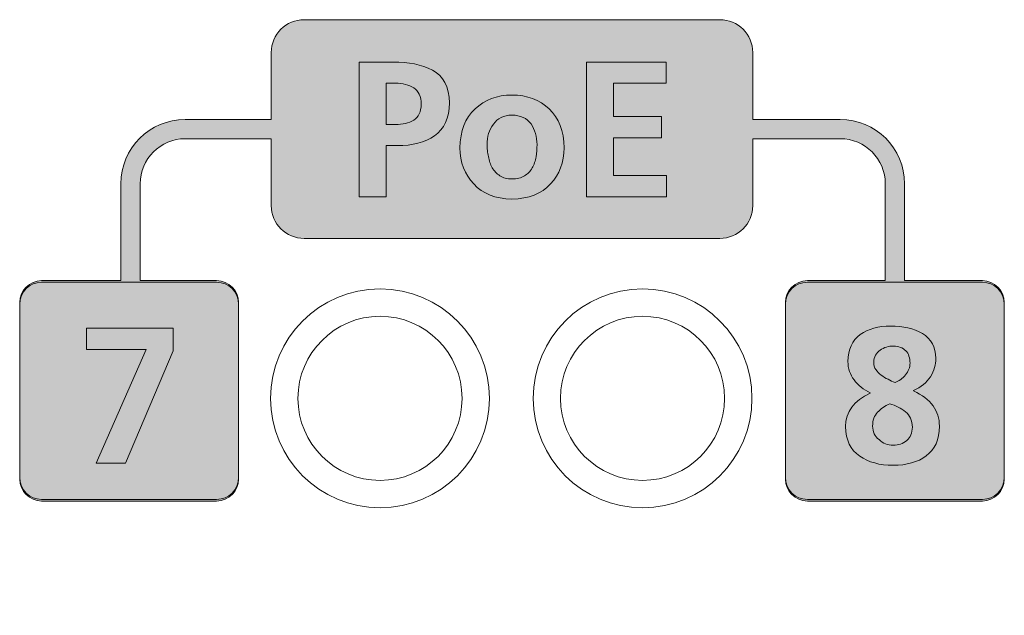
# Model space of a CAD drawing. Units: millimetres. Extents: x -2155 to -1382, y -454 to 66.
# Drawn here: x -1929 to -1920, y -221 to -215 of the extents above; entities that cross this region are included whole.
import ezdxf

# ---------------------------------------------------------------- set-up
doc = ezdxf.new("R2010")
doc.units = ezdxf.units.MM
doc.header["$MEASUREMENT"] = 0
doc.layers.add('cad', color=7, linetype='Continuous')
doc.layers.add('print', color=7, linetype='Continuous')

# ---------------------------------------------------------------- blocks, each defined once
blk = doc.blocks.new('block 10')
at = {"layer": 'cad', "color": 7, "lineweight": 9, "true_color": 0xffffff}
for points in [[(-1924.9452, -218.6364), (-1924.9452, -218.0841), (-1925.3929, -217.6364), (-1925.9452, -217.6364), (-1926.4974, -217.6364), (-1926.9452, -218.0841), (-1926.9452, -218.6364), (-1926.9452, -219.1886), (-1926.4974, -219.6364), (-1925.9452, -219.6364), (-1925.3929, -219.6364), (-1924.9452, -219.1886), (-1924.9452, -218.6364)], [(-1922.5451, -218.6364), (-1922.5451, -218.0841), (-1922.9929, -217.6364), (-1923.5452, -217.6364), (-1924.0974, -217.6364), (-1924.5452, -218.0841), (-1924.5452, -218.6364), (-1924.5452, -219.1886), (-1924.0974, -219.6364), (-1923.5452, -219.6364), (-1922.9929, -219.6364), (-1922.5451, -219.1886), (-1922.5451, -218.6364)], [(-1925.1952, -218.6364), (-1925.1952, -218.2222), (-1925.5309, -217.8864), (-1925.9452, -217.8864), (-1926.3594, -217.8864), (-1926.6952, -218.2222), (-1926.6952, -218.6364), (-1926.6952, -219.0506), (-1926.3594, -219.3864), (-1925.9452, -219.3864), (-1925.5309, -219.3864), (-1925.1952, -219.0506), (-1925.1952, -218.6364)], [(-1922.7952, -218.6364), (-1922.7952, -218.2222), (-1923.1309, -217.8864), (-1923.5452, -217.8864), (-1923.9594, -217.8864), (-1924.2952, -218.2222), (-1924.2952, -218.6364), (-1924.2952, -219.0506), (-1923.9594, -219.3864), (-1923.5452, -219.3864), (-1923.1309, -219.3864), (-1922.7952, -219.0506), (-1922.7952, -218.6364)]]:
    blk.add_open_spline(points, degree=3, knots=[0, 0, 0, 0, 1, 1, 1, 2, 2, 2, 3, 3, 3, 4, 4, 4, 4], dxfattribs=at)
blk = doc.blocks.new('block 15')
at = {"layer": 'print', "true_color": 0x221714}
h = blk.add_hatch(color=250, dxfattribs=at)
h.dxf.hatch_style = 2
edge = h.paths.add_edge_path()
edge.add_spline(control_points=[(-1920.4388, -219.575), (-1920.4388, -219.575), (-1922.0388, -219.575), (-1922.0388, -219.575), (-1922.1493, -219.575), (-1922.2388, -219.4854), (-1922.2388, -219.375), (-1922.2388, -219.375), (-1922.2388, -217.775), (-1922.2388, -217.775), (-1922.2388, -217.6645), (-1922.1493, -217.575), (-1922.0388, -217.575), (-1922.0388, -217.575), (-1920.4388, -217.575), (-1920.4388, -217.575), (-1920.3284, -217.575), (-1920.2388, -217.6645), (-1920.2388, -217.775), (-1920.2388, -217.775), (-1920.2388, -219.375), (-1920.2388, -219.375), (-1920.2388, -219.4854), (-1920.3284, -219.575), (-1920.4388, -219.575)], knot_values=[0, 0, 0, 0, 1, 1, 1, 2, 2, 2, 3, 3, 3, 4, 4, 4, 5, 5, 5, 6, 6, 6, 7, 7, 7, 8, 8, 8, 8], degree=3, periodic=1)
h = blk.add_hatch(color=250, dxfattribs=at)
h.dxf.hatch_style = 2
edge = h.paths.add_edge_path()
edge.add_spline(control_points=[(-1920.4388, -222.775), (-1920.4388, -222.775), (-1922.0388, -222.775), (-1922.0388, -222.775), (-1922.1493, -222.775), (-1922.2388, -222.6854), (-1922.2388, -222.575), (-1922.2388, -222.575), (-1922.2388, -220.975), (-1922.2388, -220.975), (-1922.2388, -220.8645), (-1922.1493, -220.775), (-1922.0388, -220.775), (-1922.0388, -220.775), (-1920.4388, -220.775), (-1920.4388, -220.775), (-1920.3284, -220.775), (-1920.2388, -220.8645), (-1920.2388, -220.975), (-1920.2388, -220.975), (-1920.2388, -222.575), (-1920.2388, -222.575), (-1920.2388, -222.6854), (-1920.3284, -222.775), (-1920.4388, -222.775)], knot_values=[0, 0, 0, 0, 1, 1, 1, 2, 2, 2, 3, 3, 3, 4, 4, 4, 5, 5, 5, 6, 6, 6, 7, 7, 7, 8, 8, 8, 8], degree=3, periodic=1)
h = blk.add_hatch(color=250, dxfattribs=at)
h.dxf.hatch_style = 2
edge = h.paths.add_edge_path()
edge.add_spline(control_points=[(-1920.4388, -225.975), (-1920.4388, -225.975), (-1922.0388, -225.975), (-1922.0388, -225.975), (-1922.1493, -225.975), (-1922.2388, -225.8854), (-1922.2388, -225.775), (-1922.2388, -225.775), (-1922.2388, -224.175), (-1922.2388, -224.175), (-1922.2388, -224.0645), (-1922.1493, -223.975), (-1922.0388, -223.975), (-1922.0388, -223.975), (-1920.4388, -223.975), (-1920.4388, -223.975), (-1920.3284, -223.975), (-1920.2388, -224.0645), (-1920.2388, -224.175), (-1920.2388, -224.175), (-1920.2388, -225.775), (-1920.2388, -225.775), (-1920.2388, -225.8854), (-1920.3284, -225.975), (-1920.4388, -225.975)], knot_values=[0, 0, 0, 0, 1, 1, 1, 2, 2, 2, 3, 3, 3, 4, 4, 4, 5, 5, 5, 6, 6, 6, 7, 7, 7, 8, 8, 8, 8], degree=3, periodic=1)
h = blk.add_hatch(color=250, dxfattribs=at)
h.dxf.hatch_style = 2
edge = h.paths.add_edge_path()
edge.add_spline(control_points=[(-1920.4388, -229.175), (-1920.4388, -229.175), (-1922.0388, -229.175), (-1922.0388, -229.175), (-1922.1493, -229.175), (-1922.2388, -229.0854), (-1922.2388, -228.975), (-1922.2388, -228.975), (-1922.2388, -227.375), (-1922.2388, -227.375), (-1922.2388, -227.2645), (-1922.1493, -227.175), (-1922.0388, -227.175), (-1922.0388, -227.175), (-1920.4388, -227.175), (-1920.4388, -227.175), (-1920.3284, -227.175), (-1920.2388, -227.2645), (-1920.2388, -227.375), (-1920.2388, -227.375), (-1920.2388, -228.975), (-1920.2388, -228.975), (-1920.2388, -229.0854), (-1920.3284, -229.175), (-1920.4388, -229.175)], knot_values=[0, 0, 0, 0, 1, 1, 1, 2, 2, 2, 3, 3, 3, 4, 4, 4, 5, 5, 5, 6, 6, 6, 7, 7, 7, 8, 8, 8, 8], degree=3, periodic=1)
at = {"layer": 'print', "lineweight": 0}
for points in [[(-1920.4388, -219.575), (-1920.4388, -219.575), (-1922.0388, -219.575), (-1922.0388, -219.575), (-1922.1493, -219.575), (-1922.2388, -219.4854), (-1922.2388, -219.375), (-1922.2388, -219.375), (-1922.2388, -217.775), (-1922.2388, -217.775), (-1922.2388, -217.6645), (-1922.1493, -217.575), (-1922.0388, -217.575), (-1922.0388, -217.575), (-1920.4388, -217.575), (-1920.4388, -217.575), (-1920.3284, -217.575), (-1920.2388, -217.6645), (-1920.2388, -217.775), (-1920.2388, -217.775), (-1920.2388, -219.375), (-1920.2388, -219.375), (-1920.2388, -219.4854), (-1920.3284, -219.575), (-1920.4388, -219.575)], [(-1920.4388, -222.775), (-1920.4388, -222.775), (-1922.0388, -222.775), (-1922.0388, -222.775), (-1922.1493, -222.775), (-1922.2388, -222.6854), (-1922.2388, -222.575), (-1922.2388, -222.575), (-1922.2388, -220.975), (-1922.2388, -220.975), (-1922.2388, -220.8645), (-1922.1493, -220.775), (-1922.0388, -220.775), (-1922.0388, -220.775), (-1920.4388, -220.775), (-1920.4388, -220.775), (-1920.3284, -220.775), (-1920.2388, -220.8645), (-1920.2388, -220.975), (-1920.2388, -220.975), (-1920.2388, -222.575), (-1920.2388, -222.575), (-1920.2388, -222.6854), (-1920.3284, -222.775), (-1920.4388, -222.775)], [(-1920.4388, -225.975), (-1920.4388, -225.975), (-1922.0388, -225.975), (-1922.0388, -225.975), (-1922.1493, -225.975), (-1922.2388, -225.8854), (-1922.2388, -225.775), (-1922.2388, -225.775), (-1922.2388, -224.175), (-1922.2388, -224.175), (-1922.2388, -224.0645), (-1922.1493, -223.975), (-1922.0388, -223.975), (-1922.0388, -223.975), (-1920.4388, -223.975), (-1920.4388, -223.975), (-1920.3284, -223.975), (-1920.2388, -224.0645), (-1920.2388, -224.175), (-1920.2388, -224.175), (-1920.2388, -225.775), (-1920.2388, -225.775), (-1920.2388, -225.8854), (-1920.3284, -225.975), (-1920.4388, -225.975)], [(-1920.4388, -229.175), (-1920.4388, -229.175), (-1922.0388, -229.175), (-1922.0388, -229.175), (-1922.1493, -229.175), (-1922.2388, -229.0854), (-1922.2388, -228.975), (-1922.2388, -228.975), (-1922.2388, -227.375), (-1922.2388, -227.375), (-1922.2388, -227.2645), (-1922.1493, -227.175), (-1922.0388, -227.175), (-1922.0388, -227.175), (-1920.4388, -227.175), (-1920.4388, -227.175), (-1920.3284, -227.175), (-1920.2388, -227.2645), (-1920.2388, -227.375), (-1920.2388, -227.375), (-1920.2388, -228.975), (-1920.2388, -228.975), (-1920.2388, -229.0854), (-1920.3284, -229.175), (-1920.4388, -229.175)]]:
    blk.add_open_spline(points, degree=3, knots=[0, 0, 0, 0, 1, 1, 1, 2, 2, 2, 3, 3, 3, 4, 4, 4, 5, 5, 5, 6, 6, 6, 7, 7, 7, 8, 8, 8, 8], dxfattribs=at)
blk = doc.blocks.new('block 16')
at = {"layer": 'print', "true_color": 0x221714}
h = blk.add_hatch(color=250, dxfattribs=at)
h.dxf.hatch_style = 2
edge = h.paths.add_edge_path()
edge.add_spline(control_points=[(-1927.4388, -219.575), (-1927.4388, -219.575), (-1929.0388, -219.575), (-1929.0388, -219.575), (-1929.1493, -219.575), (-1929.2388, -219.4854), (-1929.2388, -219.375), (-1929.2388, -219.375), (-1929.2388, -217.775), (-1929.2388, -217.775), (-1929.2388, -217.6645), (-1929.1493, -217.575), (-1929.0388, -217.575), (-1929.0388, -217.575), (-1927.4388, -217.575), (-1927.4388, -217.575), (-1927.3283, -217.575), (-1927.2388, -217.6645), (-1927.2388, -217.775), (-1927.2388, -217.775), (-1927.2388, -219.375), (-1927.2388, -219.375), (-1927.2388, -219.4854), (-1927.3283, -219.575), (-1927.4388, -219.575)], knot_values=[0, 0, 0, 0, 1, 1, 1, 2, 2, 2, 3, 3, 3, 4, 4, 4, 5, 5, 5, 6, 6, 6, 7, 7, 7, 8, 8, 8, 8], degree=3, periodic=1)
h = blk.add_hatch(color=250, dxfattribs=at)
h.dxf.hatch_style = 2
edge = h.paths.add_edge_path()
edge.add_spline(control_points=[(-1927.4388, -222.775), (-1927.4388, -222.775), (-1929.0388, -222.775), (-1929.0388, -222.775), (-1929.1493, -222.775), (-1929.2388, -222.6854), (-1929.2388, -222.575), (-1929.2388, -222.575), (-1929.2388, -220.975), (-1929.2388, -220.975), (-1929.2388, -220.8645), (-1929.1493, -220.775), (-1929.0388, -220.775), (-1929.0388, -220.775), (-1927.4388, -220.775), (-1927.4388, -220.775), (-1927.3283, -220.775), (-1927.2388, -220.8645), (-1927.2388, -220.975), (-1927.2388, -220.975), (-1927.2388, -222.575), (-1927.2388, -222.575), (-1927.2388, -222.6854), (-1927.3283, -222.775), (-1927.4388, -222.775)], knot_values=[0, 0, 0, 0, 1, 1, 1, 2, 2, 2, 3, 3, 3, 4, 4, 4, 5, 5, 5, 6, 6, 6, 7, 7, 7, 8, 8, 8, 8], degree=3, periodic=1)
h = blk.add_hatch(color=250, dxfattribs=at)
h.dxf.hatch_style = 2
edge = h.paths.add_edge_path()
edge.add_spline(control_points=[(-1927.4388, -225.975), (-1927.4388, -225.975), (-1929.0388, -225.975), (-1929.0388, -225.975), (-1929.1493, -225.975), (-1929.2388, -225.8854), (-1929.2388, -225.775), (-1929.2388, -225.775), (-1929.2388, -224.175), (-1929.2388, -224.175), (-1929.2388, -224.0645), (-1929.1493, -223.975), (-1929.0388, -223.975), (-1929.0388, -223.975), (-1927.4388, -223.975), (-1927.4388, -223.975), (-1927.3283, -223.975), (-1927.2388, -224.0645), (-1927.2388, -224.175), (-1927.2388, -224.175), (-1927.2388, -225.775), (-1927.2388, -225.775), (-1927.2388, -225.8854), (-1927.3283, -225.975), (-1927.4388, -225.975)], knot_values=[0, 0, 0, 0, 1, 1, 1, 2, 2, 2, 3, 3, 3, 4, 4, 4, 5, 5, 5, 6, 6, 6, 7, 7, 7, 8, 8, 8, 8], degree=3, periodic=1)
h = blk.add_hatch(color=250, dxfattribs=at)
h.dxf.hatch_style = 2
edge = h.paths.add_edge_path()
edge.add_spline(control_points=[(-1927.4388, -229.175), (-1927.4388, -229.175), (-1929.0388, -229.175), (-1929.0388, -229.175), (-1929.1493, -229.175), (-1929.2388, -229.0854), (-1929.2388, -228.975), (-1929.2388, -228.975), (-1929.2388, -227.375), (-1929.2388, -227.375), (-1929.2388, -227.2645), (-1929.1493, -227.175), (-1929.0388, -227.175), (-1929.0388, -227.175), (-1927.4388, -227.175), (-1927.4388, -227.175), (-1927.3283, -227.175), (-1927.2388, -227.2645), (-1927.2388, -227.375), (-1927.2388, -227.375), (-1927.2388, -228.975), (-1927.2388, -228.975), (-1927.2388, -229.0854), (-1927.3283, -229.175), (-1927.4388, -229.175)], knot_values=[0, 0, 0, 0, 1, 1, 1, 2, 2, 2, 3, 3, 3, 4, 4, 4, 5, 5, 5, 6, 6, 6, 7, 7, 7, 8, 8, 8, 8], degree=3, periodic=1)
at = {"layer": 'print', "lineweight": 0}
for points in [[(-1927.4388, -219.575), (-1927.4388, -219.575), (-1929.0388, -219.575), (-1929.0388, -219.575), (-1929.1493, -219.575), (-1929.2388, -219.4854), (-1929.2388, -219.375), (-1929.2388, -219.375), (-1929.2388, -217.775), (-1929.2388, -217.775), (-1929.2388, -217.6645), (-1929.1493, -217.575), (-1929.0388, -217.575), (-1929.0388, -217.575), (-1927.4388, -217.575), (-1927.4388, -217.575), (-1927.3283, -217.575), (-1927.2388, -217.6645), (-1927.2388, -217.775), (-1927.2388, -217.775), (-1927.2388, -219.375), (-1927.2388, -219.375), (-1927.2388, -219.4854), (-1927.3283, -219.575), (-1927.4388, -219.575)], [(-1927.4388, -222.775), (-1927.4388, -222.775), (-1929.0388, -222.775), (-1929.0388, -222.775), (-1929.1493, -222.775), (-1929.2388, -222.6854), (-1929.2388, -222.575), (-1929.2388, -222.575), (-1929.2388, -220.975), (-1929.2388, -220.975), (-1929.2388, -220.8645), (-1929.1493, -220.775), (-1929.0388, -220.775), (-1929.0388, -220.775), (-1927.4388, -220.775), (-1927.4388, -220.775), (-1927.3283, -220.775), (-1927.2388, -220.8645), (-1927.2388, -220.975), (-1927.2388, -220.975), (-1927.2388, -222.575), (-1927.2388, -222.575), (-1927.2388, -222.6854), (-1927.3283, -222.775), (-1927.4388, -222.775)], [(-1927.4388, -225.975), (-1927.4388, -225.975), (-1929.0388, -225.975), (-1929.0388, -225.975), (-1929.1493, -225.975), (-1929.2388, -225.8854), (-1929.2388, -225.775), (-1929.2388, -225.775), (-1929.2388, -224.175), (-1929.2388, -224.175), (-1929.2388, -224.0645), (-1929.1493, -223.975), (-1929.0388, -223.975), (-1929.0388, -223.975), (-1927.4388, -223.975), (-1927.4388, -223.975), (-1927.3283, -223.975), (-1927.2388, -224.0645), (-1927.2388, -224.175), (-1927.2388, -224.175), (-1927.2388, -225.775), (-1927.2388, -225.775), (-1927.2388, -225.8854), (-1927.3283, -225.975), (-1927.4388, -225.975)], [(-1927.4388, -229.175), (-1927.4388, -229.175), (-1929.0388, -229.175), (-1929.0388, -229.175), (-1929.1493, -229.175), (-1929.2388, -229.0854), (-1929.2388, -228.975), (-1929.2388, -228.975), (-1929.2388, -227.375), (-1929.2388, -227.375), (-1929.2388, -227.2645), (-1929.1493, -227.175), (-1929.0388, -227.175), (-1929.0388, -227.175), (-1927.4388, -227.175), (-1927.4388, -227.175), (-1927.3283, -227.175), (-1927.2388, -227.2645), (-1927.2388, -227.375), (-1927.2388, -227.375), (-1927.2388, -228.975), (-1927.2388, -228.975), (-1927.2388, -229.0854), (-1927.3283, -229.175), (-1927.4388, -229.175)]]:
    blk.add_open_spline(points, degree=3, knots=[0, 0, 0, 0, 1, 1, 1, 2, 2, 2, 3, 3, 3, 4, 4, 4, 5, 5, 5, 6, 6, 6, 7, 7, 7, 8, 8, 8, 8], dxfattribs=at)
blk = doc.blocks.new('block 19')
at = {"layer": 'print', "true_color": 0x000000}
h = blk.add_hatch(color=18, dxfattribs=at)
h.dxf.hatch_style = 2
edge = h.paths.add_edge_path()
edge.add_spline(control_points=[(-1926.1368, -215.5619), (-1926.1368, -215.5619), (-1925.8243, -215.5619), (-1925.8243, -215.5619), (-1925.6858, -215.5609), (-1925.5662, -215.5857), (-1925.4663, -215.636), (-1925.3654, -215.6891), (-1925.3134, -215.7883), (-1925.3113, -215.9344), (-1925.3123, -216.0753), (-1925.3575, -216.1759), (-1925.447, -216.2358), (-1925.5363, -216.2971), (-1925.6493, -216.3271), (-1925.7857, -216.3257), (-1925.7857, -216.3257), (-1925.8897, -216.3257), (-1925.8897, -216.3257), (-1925.8897, -216.3257), (-1925.8897, -216.7932), (-1925.8897, -216.7932), (-1925.8897, -216.7932), (-1926.1368, -216.7932), (-1926.1368, -216.7932), (-1926.1368, -216.7932), (-1926.1368, -215.5619), (-1926.1368, -215.5619)], knot_values=[0, 0, 0, 0, 1, 1, 1, 2, 2, 2, 3, 3, 3, 4, 4, 4, 5, 5, 5, 6, 6, 6, 7, 7, 7, 8, 8, 8, 9, 9, 9, 9], degree=3, periodic=1)
edge = h.paths.add_edge_path()
edge.add_spline(control_points=[(-1925.8897, -216.1318), (-1925.8897, -216.1318), (-1925.8033, -216.1318), (-1925.8033, -216.1318), (-1925.7385, -216.1328), (-1925.6834, -216.1201), (-1925.6376, -216.0928), (-1925.5928, -216.066), (-1925.57, -216.0177), (-1925.5687, -215.9485), (-1925.5687, -215.912), (-1925.5745, -215.8813), (-1925.5862, -215.8565), (-1925.5993, -215.832), (-1925.6162, -215.8124), (-1925.6376, -215.7983), (-1925.6823, -215.77), (-1925.7375, -215.7559), (-1925.8033, -215.7559), (-1925.8033, -215.7559), (-1925.8897, -215.7559), (-1925.8897, -215.7559), (-1925.8897, -215.7559), (-1925.8897, -216.1318), (-1925.8897, -216.1318)], knot_values=[0, 0, 0, 0, 1, 1, 1, 2, 2, 2, 3, 3, 3, 4, 4, 4, 5, 5, 5, 6, 6, 6, 7, 7, 7, 8, 8, 8, 8], degree=3, periodic=1)
h = blk.add_hatch(color=18, dxfattribs=at)
h.dxf.hatch_style = 2
h.paths.add_polyline_path([(-1924.057, -215.5619), (-1923.3304, -215.5619), (-1923.3304, -215.7559), (-1923.8099, -215.7559), (-1923.8099, -216.0594), (-1923.371, -216.0594), (-1923.371, -216.2534), (-1923.8099, -216.2534), (-1923.8099, -216.5993), (-1923.3269, -216.5993), (-1923.3269, -216.7932), (-1924.057, -216.7932)])
h = blk.add_hatch(color=18, dxfattribs=at)
h.dxf.hatch_style = 2
edge = h.paths.add_edge_path()
edge.add_spline(control_points=[(-1925.0764, -215.9905), (-1924.9882, -215.9071), (-1924.8758, -215.8648), (-1924.7394, -215.8637), (-1924.6009, -215.8648), (-1924.4872, -215.9071), (-1924.399, -215.9905), (-1924.3098, -216.0753), (-1924.2643, -216.1934), (-1924.2633, -216.3454), (-1924.2633, -216.478), (-1924.3047, -216.5886), (-1924.3866, -216.6768), (-1924.469, -216.7664), (-1924.5868, -216.8122), (-1924.7394, -216.8142), (-1924.89, -216.8122), (-1925.0064, -216.7664), (-1925.0888, -216.6768), (-1925.1725, -216.5886), (-1925.2142, -216.478), (-1925.2142, -216.3454), (-1925.2128, -216.1934), (-1925.167, -216.0753), (-1925.0764, -215.9905)], knot_values=[0, 0, 0, 0, 1, 1, 1, 2, 2, 2, 3, 3, 3, 4, 4, 4, 5, 5, 5, 6, 6, 6, 7, 7, 7, 8, 8, 8, 8], degree=3, periodic=1)
edge = h.paths.add_edge_path()
edge.add_spline(control_points=[(-1924.9637, -216.3698), (-1924.9613, -216.3898), (-1924.9582, -216.4088), (-1924.9547, -216.4263), (-1924.9479, -216.4639), (-1924.9358, -216.498), (-1924.9196, -216.5286), (-1924.9017, -216.5593), (-1924.8783, -216.5834), (-1924.849, -216.601), (-1924.8207, -216.621), (-1924.7842, -216.631), (-1924.7394, -216.631), (-1924.6936, -216.631), (-1924.6554, -216.6217), (-1924.625, -216.6027), (-1924.5954, -216.5851), (-1924.572, -216.561), (-1924.5544, -216.5304), (-1924.5369, -216.4997), (-1924.5251, -216.4656), (-1924.5189, -216.428), (-1924.5131, -216.3915), (-1924.5103, -216.3547), (-1924.5103, -216.3171), (-1924.5103, -216.2441), (-1924.5286, -216.181), (-1924.5651, -216.1283), (-1924.6037, -216.0753), (-1924.6619, -216.0484), (-1924.7394, -216.047), (-1924.8149, -216.0484), (-1924.8714, -216.076), (-1924.9089, -216.13), (-1924.9479, -216.1828), (-1924.9671, -216.2451), (-1924.9671, -216.3171), (-1924.9671, -216.3347), (-1924.9661, -216.3523), (-1924.9637, -216.3698)], knot_values=[0, 0, 0, 0, 1, 1, 1, 2, 2, 2, 3, 3, 3, 4, 4, 4, 5, 5, 5, 6, 6, 6, 7, 7, 7, 8, 8, 8, 9, 9, 9, 10, 10, 10, 11, 11, 11, 12, 12, 12, 13, 13, 13, 13], degree=3, periodic=1)
at = {"layer": 'print', "lineweight": 0}
blk.add_lwpolyline([(-1924.057, -215.5619), (-1923.3304, -215.5619), (-1923.3304, -215.7559), (-1923.8099, -215.7559), (-1923.8099, -216.0594), (-1923.371, -216.0594), (-1923.371, -216.2534), (-1923.8099, -216.2534), (-1923.8099, -216.5993), (-1923.3269, -216.5993), (-1923.3269, -216.7932), (-1924.057, -216.7932), (-1924.057, -215.5619)], dxfattribs=at)
for points, knots in [([(-1926.1368, -215.5619), (-1926.1368, -215.5619), (-1925.8243, -215.5619), (-1925.8243, -215.5619), (-1925.6858, -215.5609), (-1925.5662, -215.5857), (-1925.4663, -215.636), (-1925.3654, -215.6891), (-1925.3134, -215.7883), (-1925.3113, -215.9344), (-1925.3123, -216.0753), (-1925.3575, -216.1759), (-1925.447, -216.2358), (-1925.5363, -216.2971), (-1925.6493, -216.3271), (-1925.7857, -216.3257), (-1925.7857, -216.3257), (-1925.8897, -216.3257), (-1925.8897, -216.3257), (-1925.8897, -216.3257), (-1925.8897, -216.7932), (-1925.8897, -216.7932), (-1925.8897, -216.7932), (-1926.1368, -216.7932), (-1926.1368, -216.7932), (-1926.1368, -216.7932), (-1926.1368, -215.5619), (-1926.1368, -215.5619)], [0, 0, 0, 0, 1, 1, 1, 2, 2, 2, 3, 3, 3, 4, 4, 4, 5, 5, 5, 6, 6, 6, 7, 7, 7, 8, 8, 8, 9, 9, 9, 9]), ([(-1925.8897, -216.1318), (-1925.8897, -216.1318), (-1925.8033, -216.1318), (-1925.8033, -216.1318), (-1925.7385, -216.1328), (-1925.6834, -216.1201), (-1925.6376, -216.0928), (-1925.5928, -216.066), (-1925.57, -216.0177), (-1925.5687, -215.9485), (-1925.5687, -215.912), (-1925.5745, -215.8813), (-1925.5862, -215.8565), (-1925.5993, -215.832), (-1925.6162, -215.8124), (-1925.6376, -215.7983), (-1925.6823, -215.77), (-1925.7375, -215.7559), (-1925.8033, -215.7559), (-1925.8033, -215.7559), (-1925.8897, -215.7559), (-1925.8897, -215.7559), (-1925.8897, -215.7559), (-1925.8897, -216.1318), (-1925.8897, -216.1318)], [0, 0, 0, 0, 1, 1, 1, 2, 2, 2, 3, 3, 3, 4, 4, 4, 5, 5, 5, 6, 6, 6, 7, 7, 7, 8, 8, 8, 8]), ([(-1925.0764, -215.9905), (-1924.9882, -215.9071), (-1924.8758, -215.8648), (-1924.7394, -215.8637), (-1924.6009, -215.8648), (-1924.4872, -215.9071), (-1924.399, -215.9905), (-1924.3098, -216.0753), (-1924.2643, -216.1934), (-1924.2633, -216.3454), (-1924.2633, -216.478), (-1924.3047, -216.5886), (-1924.3866, -216.6768), (-1924.469, -216.7664), (-1924.5868, -216.8122), (-1924.7394, -216.8142), (-1924.89, -216.8122), (-1925.0064, -216.7664), (-1925.0888, -216.6768), (-1925.1725, -216.5886), (-1925.2142, -216.478), (-1925.2142, -216.3454), (-1925.2128, -216.1934), (-1925.167, -216.0753), (-1925.0764, -215.9905)], [0, 0, 0, 0, 1, 1, 1, 2, 2, 2, 3, 3, 3, 4, 4, 4, 5, 5, 5, 6, 6, 6, 7, 7, 7, 8, 8, 8, 8]), ([(-1924.9637, -216.3698), (-1924.9613, -216.3898), (-1924.9582, -216.4088), (-1924.9547, -216.4263), (-1924.9479, -216.4639), (-1924.9358, -216.498), (-1924.9196, -216.5286), (-1924.9017, -216.5593), (-1924.8783, -216.5834), (-1924.849, -216.601), (-1924.8207, -216.621), (-1924.7842, -216.631), (-1924.7394, -216.631), (-1924.6936, -216.631), (-1924.6554, -216.6217), (-1924.625, -216.6027), (-1924.5954, -216.5851), (-1924.572, -216.561), (-1924.5544, -216.5304), (-1924.5369, -216.4997), (-1924.5251, -216.4656), (-1924.5189, -216.428), (-1924.5131, -216.3915), (-1924.5103, -216.3547), (-1924.5103, -216.3171), (-1924.5103, -216.2441), (-1924.5286, -216.181), (-1924.5651, -216.1283), (-1924.6037, -216.0753), (-1924.6619, -216.0484), (-1924.7394, -216.047), (-1924.8149, -216.0484), (-1924.8714, -216.076), (-1924.9089, -216.13), (-1924.9479, -216.1828), (-1924.9671, -216.2451), (-1924.9671, -216.3171), (-1924.9671, -216.3347), (-1924.9661, -216.3523), (-1924.9637, -216.3698)], [0, 0, 0, 0, 1, 1, 1, 2, 2, 2, 3, 3, 3, 4, 4, 4, 5, 5, 5, 6, 6, 6, 7, 7, 7, 8, 8, 8, 9, 9, 9, 10, 10, 10, 11, 11, 11, 12, 12, 12, 13, 13, 13, 13])]:
    blk.add_open_spline(points, degree=3, knots=knots, dxfattribs=at)
blk = doc.blocks.new('block 21')
at = {"layer": 'print', "true_color": 0x000000}
h = blk.add_hatch(color=18, dxfattribs=at)
h.dxf.hatch_style = 2
h.paths.add_polyline_path([(-1928.6284, -217.9963), (-1927.8347, -217.9963), (-1927.8347, -218.2009), (-1928.2722, -219.2275), (-1928.5402, -219.2275), (-1928.0817, -218.1902), (-1928.6284, -218.1902)])
at = {"layer": 'print', "lineweight": 0}
blk.add_lwpolyline([(-1928.6284, -217.9963), (-1927.8347, -217.9963), (-1927.8347, -218.2009), (-1928.2722, -219.2275), (-1928.5402, -219.2275), (-1928.0817, -218.1902), (-1928.6284, -218.1902), (-1928.6284, -217.9963)], dxfattribs=at)
blk = doc.blocks.new('block 25')
at = {"layer": 'print', "true_color": 0x000000}
h = blk.add_hatch(color=18, dxfattribs=at)
h.dxf.hatch_style = 2
edge = h.paths.add_edge_path()
edge.add_spline(control_points=[(-1921.4635, -218.5847), (-1921.5258, -218.5564), (-1921.5754, -218.5178), (-1921.612, -218.4682), (-1921.6495, -218.4203), (-1921.6681, -218.3638), (-1921.6681, -218.2994), (-1921.6671, -218.1888), (-1921.6295, -218.1068), (-1921.5555, -218.0528), (-1921.4824, -218.0011), (-1921.3894, -217.9752), (-1921.2768, -217.9752), (-1921.1638, -217.9752), (-1921.0673, -217.998), (-1920.9874, -218.0438), (-1920.9074, -218.092), (-1920.8664, -218.1678), (-1920.864, -218.2712), (-1920.864, -218.3277), (-1920.8802, -218.3835), (-1920.9133, -218.4386), (-1920.9484, -218.4927), (-1921.0005, -218.5347), (-1921.0687, -218.5654), (-1921.0687, -218.5654), (-1921.0687, -218.5671), (-1921.0687, -218.5671), (-1920.9099, -218.6426), (-1920.831, -218.75), (-1920.832, -218.8903), (-1920.8334, -219.0139), (-1920.8733, -219.1045), (-1920.9522, -219.1621), (-1921.0297, -219.2199), (-1921.131, -219.2485), (-1921.2554, -219.2485), (-1921.3777, -219.2485), (-1921.4797, -219.2203), (-1921.5606, -219.1638), (-1921.6454, -219.1087), (-1921.6881, -219.0184), (-1921.6895, -218.8937), (-1921.6895, -218.7593), (-1921.614, -218.6577), (-1921.4635, -218.5881), (-1921.4635, -218.5881), (-1921.4635, -218.5847), (-1921.4635, -218.5847)], knot_values=[0, 0, 0, 0, 1, 1, 1, 2, 2, 2, 3, 3, 3, 4, 4, 4, 5, 5, 5, 6, 6, 6, 7, 7, 7, 8, 8, 8, 9, 9, 9, 10, 10, 10, 11, 11, 11, 12, 12, 12, 13, 13, 13, 14, 14, 14, 15, 15, 15, 16, 16, 16, 16], degree=3, periodic=1)
edge = h.paths.add_edge_path()
edge.add_spline(control_points=[(-1921.3842, -219.0139), (-1921.3491, -219.048), (-1921.306, -219.0653), (-1921.2554, -219.0653), (-1921.2051, -219.0653), (-1921.1631, -219.0505), (-1921.1303, -219.0208), (-1921.0973, -218.9926), (-1921.0804, -218.9523), (-1921.079, -218.9006), (-1921.0804, -218.8389), (-1921.1014, -218.7917), (-1921.1427, -218.7587), (-1921.1837, -218.7256), (-1921.2313, -218.7015), (-1921.2854, -218.686), (-1921.3302, -218.7059), (-1921.3674, -218.7321), (-1921.3966, -218.7638), (-1921.4273, -218.7948), (-1921.4425, -218.8365), (-1921.4425, -218.8899), (-1921.4414, -218.9419), (-1921.4218, -218.9833), (-1921.3842, -219.0139)], knot_values=[0, 0, 0, 0, 1, 1, 1, 2, 2, 2, 3, 3, 3, 4, 4, 4, 5, 5, 5, 6, 6, 6, 7, 7, 7, 8, 8, 8, 8], degree=3, periodic=1)
edge = h.paths.add_edge_path()
edge.add_spline(control_points=[(-1921.4125, -218.3738), (-1921.3994, -218.3938), (-1921.3836, -218.4107), (-1921.365, -218.4248), (-1921.345, -218.4389), (-1921.3236, -218.4513), (-1921.3012, -218.462), (-1921.2802, -218.4737), (-1921.2592, -218.4837), (-1921.2378, -218.492), (-1921.2013, -218.4779), (-1921.1689, -218.4544), (-1921.1407, -218.4214), (-1921.1148, -218.3886), (-1921.1014, -218.3525), (-1921.1004, -218.3139), (-1921.1004, -218.2667), (-1921.1131, -218.2291), (-1921.139, -218.2009), (-1921.1662, -218.174), (-1921.2037, -218.1599), (-1921.252, -218.1585), (-1921.2978, -218.1585), (-1921.3384, -218.1709), (-1921.3736, -218.1957), (-1921.4115, -218.2202), (-1921.4308, -218.2574), (-1921.4318, -218.3067), (-1921.4318, -218.3325), (-1921.4256, -218.3549), (-1921.4125, -218.3738)], knot_values=[0, 0, 0, 0, 1, 1, 1, 2, 2, 2, 3, 3, 3, 4, 4, 4, 5, 5, 5, 6, 6, 6, 7, 7, 7, 8, 8, 8, 9, 9, 9, 10, 10, 10, 10], degree=3, periodic=1)
at = {"layer": 'print', "lineweight": 0}
for points, knots in [([(-1921.4635, -218.5847), (-1921.5258, -218.5564), (-1921.5754, -218.5178), (-1921.612, -218.4682), (-1921.6495, -218.4203), (-1921.6681, -218.3638), (-1921.6681, -218.2994), (-1921.6671, -218.1888), (-1921.6295, -218.1068), (-1921.5555, -218.0528), (-1921.4824, -218.0011), (-1921.3894, -217.9752), (-1921.2768, -217.9752), (-1921.1638, -217.9752), (-1921.0673, -217.998), (-1920.9874, -218.0438), (-1920.9074, -218.092), (-1920.8664, -218.1678), (-1920.864, -218.2712), (-1920.864, -218.3277), (-1920.8802, -218.3835), (-1920.9133, -218.4386), (-1920.9484, -218.4927), (-1921.0005, -218.5347), (-1921.0687, -218.5654), (-1921.0687, -218.5654), (-1921.0687, -218.5671), (-1921.0687, -218.5671), (-1920.9099, -218.6426), (-1920.831, -218.75), (-1920.832, -218.8903), (-1920.8334, -219.0139), (-1920.8733, -219.1045), (-1920.9522, -219.1621), (-1921.0297, -219.2199), (-1921.131, -219.2485), (-1921.2554, -219.2485), (-1921.3777, -219.2485), (-1921.4797, -219.2203), (-1921.5606, -219.1638), (-1921.6454, -219.1087), (-1921.6881, -219.0184), (-1921.6895, -218.8937), (-1921.6895, -218.7593), (-1921.614, -218.6577), (-1921.4635, -218.5881), (-1921.4635, -218.5881), (-1921.4635, -218.5847), (-1921.4635, -218.5847)], [0, 0, 0, 0, 1, 1, 1, 2, 2, 2, 3, 3, 3, 4, 4, 4, 5, 5, 5, 6, 6, 6, 7, 7, 7, 8, 8, 8, 9, 9, 9, 10, 10, 10, 11, 11, 11, 12, 12, 12, 13, 13, 13, 14, 14, 14, 15, 15, 15, 16, 16, 16, 16]), ([(-1921.4125, -218.3738), (-1921.3994, -218.3938), (-1921.3836, -218.4107), (-1921.365, -218.4248), (-1921.345, -218.4389), (-1921.3236, -218.4513), (-1921.3012, -218.462), (-1921.2802, -218.4737), (-1921.2592, -218.4837), (-1921.2378, -218.492), (-1921.2013, -218.4779), (-1921.1689, -218.4544), (-1921.1407, -218.4214), (-1921.1148, -218.3886), (-1921.1014, -218.3525), (-1921.1004, -218.3139), (-1921.1004, -218.2667), (-1921.1131, -218.2291), (-1921.139, -218.2009), (-1921.1662, -218.174), (-1921.2037, -218.1599), (-1921.252, -218.1585), (-1921.2978, -218.1585), (-1921.3384, -218.1709), (-1921.3736, -218.1957), (-1921.4115, -218.2202), (-1921.4308, -218.2574), (-1921.4318, -218.3067), (-1921.4318, -218.3325), (-1921.4256, -218.3549), (-1921.4125, -218.3738)], [0, 0, 0, 0, 1, 1, 1, 2, 2, 2, 3, 3, 3, 4, 4, 4, 5, 5, 5, 6, 6, 6, 7, 7, 7, 8, 8, 8, 9, 9, 9, 10, 10, 10, 10]), ([(-1921.3842, -219.0139), (-1921.3491, -219.048), (-1921.306, -219.0653), (-1921.2554, -219.0653), (-1921.2051, -219.0653), (-1921.1631, -219.0505), (-1921.1303, -219.0208), (-1921.0973, -218.9926), (-1921.0804, -218.9523), (-1921.079, -218.9006), (-1921.0804, -218.8389), (-1921.1014, -218.7917), (-1921.1427, -218.7587), (-1921.1837, -218.7256), (-1921.2313, -218.7015), (-1921.2854, -218.686), (-1921.3302, -218.7059), (-1921.3674, -218.7321), (-1921.3966, -218.7638), (-1921.4273, -218.7948), (-1921.4425, -218.8365), (-1921.4425, -218.8899), (-1921.4414, -218.9419), (-1921.4218, -218.9833), (-1921.3842, -219.0139)], [0, 0, 0, 0, 1, 1, 1, 2, 2, 2, 3, 3, 3, 4, 4, 4, 5, 5, 5, 6, 6, 6, 7, 7, 7, 8, 8, 8, 8])]:
    blk.add_open_spline(points, degree=3, knots=knots, dxfattribs=at)
blk = doc.blocks.new('block 14')
at = {"layer": 'print', "true_color": 0x221714}
h = blk.add_hatch(color=250, dxfattribs=at)
h.dxf.hatch_style = 2
edge = h.paths.add_edge_path()
edge.add_spline(control_points=[(-1920.4388, -217.5602), (-1920.4388, -217.5602), (-1921.1505, -217.5602), (-1921.1505, -217.5602), (-1921.1505, -217.5602), (-1921.1505, -216.675), (-1921.1505, -216.675), (-1921.1505, -216.3507), (-1921.4144, -216.0868), (-1921.7386, -216.0868), (-1921.7386, -216.0868), (-1922.5388, -216.0868), (-1922.5388, -216.0868), (-1922.5388, -216.0868), (-1922.5388, -215.4749), (-1922.5388, -215.4749), (-1922.5388, -215.3093), (-1922.6731, -215.1749), (-1922.8388, -215.1749), (-1922.8388, -215.1749), (-1926.6388, -215.1749), (-1926.6388, -215.1749), (-1926.8045, -215.1749), (-1926.9388, -215.3093), (-1926.9388, -215.4749), (-1926.9388, -215.4749), (-1926.9388, -216.0868), (-1926.9388, -216.0868), (-1926.9388, -216.0868), (-1927.7258, -216.0868), (-1927.7258, -216.0868), (-1928.0502, -216.0868), (-1928.3141, -216.3507), (-1928.3141, -216.675), (-1928.3141, -216.675), (-1928.3141, -217.5602), (-1928.3141, -217.5602), (-1928.3141, -217.5602), (-1929.0388, -217.5602), (-1929.0388, -217.5602), (-1929.1493, -217.5602), (-1929.2388, -217.6498), (-1929.2388, -217.7602), (-1929.2388, -217.7602), (-1929.2388, -219.3603), (-1929.2388, -219.3603), (-1929.2388, -219.4707), (-1929.1493, -219.5602), (-1929.0388, -219.5602), (-1929.0388, -219.5602), (-1927.4388, -219.5602), (-1927.4388, -219.5602), (-1927.3283, -219.5602), (-1927.2388, -219.4707), (-1927.2388, -219.3603), (-1927.2388, -219.3603), (-1927.2388, -217.7602), (-1927.2388, -217.7602), (-1927.2388, -217.6498), (-1927.3283, -217.5602), (-1927.4388, -217.5602), (-1927.4388, -217.5602), (-1928.1377, -217.5602), (-1928.1377, -217.5602), (-1928.1377, -217.5602), (-1928.1377, -216.675), (-1928.1377, -216.675), (-1928.1377, -216.448), (-1927.9529, -216.2632), (-1927.7258, -216.2632), (-1927.7258, -216.2632), (-1926.9388, -216.2632), (-1926.9388, -216.2632), (-1926.9388, -216.2632), (-1926.9388, -216.8749), (-1926.9388, -216.8749), (-1926.9388, -217.0406), (-1926.8045, -217.1749), (-1926.6388, -217.1749), (-1926.6388, -217.1749), (-1922.8388, -217.1749), (-1922.8388, -217.1749), (-1922.6731, -217.1749), (-1922.5388, -217.0406), (-1922.5388, -216.8749), (-1922.5388, -216.8749), (-1922.5388, -216.2632), (-1922.5388, -216.2632), (-1922.5388, -216.2632), (-1921.7386, -216.2632), (-1921.7386, -216.2632), (-1921.5116, -216.2632), (-1921.3269, -216.448), (-1921.3269, -216.675), (-1921.3269, -216.675), (-1921.3269, -217.5602), (-1921.3269, -217.5602), (-1921.3269, -217.5602), (-1922.0388, -217.5602), (-1922.0388, -217.5602), (-1922.1493, -217.5602), (-1922.2388, -217.6498), (-1922.2388, -217.7602), (-1922.2388, -217.7602), (-1922.2388, -219.3603), (-1922.2388, -219.3603), (-1922.2388, -219.4707), (-1922.1493, -219.5602), (-1922.0388, -219.5602), (-1922.0388, -219.5602), (-1920.4388, -219.5602), (-1920.4388, -219.5602), (-1920.3283, -219.5602), (-1920.2388, -219.4707), (-1920.2388, -219.3603), (-1920.2388, -219.3603), (-1920.2388, -217.7602), (-1920.2388, -217.7602), (-1920.2388, -217.6498), (-1920.3283, -217.5602), (-1920.4388, -217.5602)], knot_values=[0, 0, 0, 0, 1, 1, 1, 2, 2, 2, 3, 3, 3, 4, 4, 4, 5, 5, 5, 6, 6, 6, 7, 7, 7, 8, 8, 8, 9, 9, 9, 10, 10, 10, 11, 11, 11, 12, 12, 12, 13, 13, 13, 14, 14, 14, 15, 15, 15, 16, 16, 16, 17, 17, 17, 18, 18, 18, 19, 19, 19, 20, 20, 20, 21, 21, 21, 22, 22, 22, 23, 23, 23, 24, 24, 24, 25, 25, 25, 26, 26, 26, 27, 27, 27, 28, 28, 28, 29, 29, 29, 30, 30, 30, 31, 31, 31, 32, 32, 32, 33, 33, 33, 34, 34, 34, 35, 35, 35, 36, 36, 36, 37, 37, 37, 38, 38, 38, 39, 39, 39, 40, 40, 40, 40], degree=3, periodic=1)
at = {"layer": 'print', "lineweight": 0}
blk.add_open_spline([(-1920.4388, -217.5602), (-1920.4388, -217.5602), (-1921.1505, -217.5602), (-1921.1505, -217.5602), (-1921.1505, -217.5602), (-1921.1505, -216.675), (-1921.1505, -216.675), (-1921.1505, -216.3507), (-1921.4144, -216.0868), (-1921.7386, -216.0868), (-1921.7386, -216.0868), (-1922.5388, -216.0868), (-1922.5388, -216.0868), (-1922.5388, -216.0868), (-1922.5388, -215.4749), (-1922.5388, -215.4749), (-1922.5388, -215.3093), (-1922.6731, -215.1749), (-1922.8388, -215.1749), (-1922.8388, -215.1749), (-1926.6388, -215.1749), (-1926.6388, -215.1749), (-1926.8045, -215.1749), (-1926.9388, -215.3093), (-1926.9388, -215.4749), (-1926.9388, -215.4749), (-1926.9388, -216.0868), (-1926.9388, -216.0868), (-1926.9388, -216.0868), (-1927.7258, -216.0868), (-1927.7258, -216.0868), (-1928.0502, -216.0868), (-1928.3141, -216.3507), (-1928.3141, -216.675), (-1928.3141, -216.675), (-1928.3141, -217.5602), (-1928.3141, -217.5602), (-1928.3141, -217.5602), (-1929.0388, -217.5602), (-1929.0388, -217.5602), (-1929.1493, -217.5602), (-1929.2388, -217.6498), (-1929.2388, -217.7602), (-1929.2388, -217.7602), (-1929.2388, -219.3603), (-1929.2388, -219.3603), (-1929.2388, -219.4707), (-1929.1493, -219.5602), (-1929.0388, -219.5602), (-1929.0388, -219.5602), (-1927.4388, -219.5602), (-1927.4388, -219.5602), (-1927.3283, -219.5602), (-1927.2388, -219.4707), (-1927.2388, -219.3603), (-1927.2388, -219.3603), (-1927.2388, -217.7602), (-1927.2388, -217.7602), (-1927.2388, -217.6498), (-1927.3283, -217.5602), (-1927.4388, -217.5602), (-1927.4388, -217.5602), (-1928.1377, -217.5602), (-1928.1377, -217.5602), (-1928.1377, -217.5602), (-1928.1377, -216.675), (-1928.1377, -216.675), (-1928.1377, -216.448), (-1927.9529, -216.2632), (-1927.7258, -216.2632), (-1927.7258, -216.2632), (-1926.9388, -216.2632), (-1926.9388, -216.2632), (-1926.9388, -216.2632), (-1926.9388, -216.8749), (-1926.9388, -216.8749), (-1926.9388, -217.0406), (-1926.8045, -217.1749), (-1926.6388, -217.1749), (-1926.6388, -217.1749), (-1922.8388, -217.1749), (-1922.8388, -217.1749), (-1922.6731, -217.1749), (-1922.5388, -217.0406), (-1922.5388, -216.8749), (-1922.5388, -216.8749), (-1922.5388, -216.2632), (-1922.5388, -216.2632), (-1922.5388, -216.2632), (-1921.7386, -216.2632), (-1921.7386, -216.2632), (-1921.5116, -216.2632), (-1921.3269, -216.448), (-1921.3269, -216.675), (-1921.3269, -216.675), (-1921.3269, -217.5602), (-1921.3269, -217.5602), (-1921.3269, -217.5602), (-1922.0388, -217.5602), (-1922.0388, -217.5602), (-1922.1493, -217.5602), (-1922.2388, -217.6498), (-1922.2388, -217.7602), (-1922.2388, -217.7602), (-1922.2388, -219.3603), (-1922.2388, -219.3603), (-1922.2388, -219.4707), (-1922.1493, -219.5602), (-1922.0388, -219.5602), (-1922.0388, -219.5602), (-1920.4388, -219.5602), (-1920.4388, -219.5602), (-1920.3283, -219.5602), (-1920.2388, -219.4707), (-1920.2388, -219.3603), (-1920.2388, -219.3603), (-1920.2388, -217.7602), (-1920.2388, -217.7602), (-1920.2388, -217.6498), (-1920.3283, -217.5602), (-1920.4388, -217.5602)], degree=3, knots=[0, 0, 0, 0, 1, 1, 1, 2, 2, 2, 3, 3, 3, 4, 4, 4, 5, 5, 5, 6, 6, 6, 7, 7, 7, 8, 8, 8, 9, 9, 9, 10, 10, 10, 11, 11, 11, 12, 12, 12, 13, 13, 13, 14, 14, 14, 15, 15, 15, 16, 16, 16, 17, 17, 17, 18, 18, 18, 19, 19, 19, 20, 20, 20, 21, 21, 21, 22, 22, 22, 23, 23, 23, 24, 24, 24, 25, 25, 25, 26, 26, 26, 27, 27, 27, 28, 28, 28, 29, 29, 29, 30, 30, 30, 31, 31, 31, 32, 32, 32, 33, 33, 33, 34, 34, 34, 35, 35, 35, 36, 36, 36, 37, 37, 37, 38, 38, 38, 39, 39, 39, 40, 40, 40, 40], dxfattribs=at)
at = {"layer": 'print'}
for name in ['block 19', 'block 16', 'block 15', 'block 25', 'block 21']:
    blk.add_blockref(name, (0, 0), dxfattribs=at)
blk = doc.blocks.new('block 13')
at = {"layer": 'print'}
blk.add_blockref('block 14', (0, 0), dxfattribs=at)
blk = doc.blocks.new('block 12')
at = {"layer": 'print'}
blk.add_blockref('block 13', (0, 0), dxfattribs=at)

msp = doc.modelspace()

# ---------------------------------------------------------------- block references
at = {"layer": 'cad'}
msp.add_blockref('block 10', (0, 0), dxfattribs=at)
at = {"layer": 'print'}
msp.add_blockref('block 12', (0, 0), dxfattribs=at)

doc.saveas('drawing.dxf')
